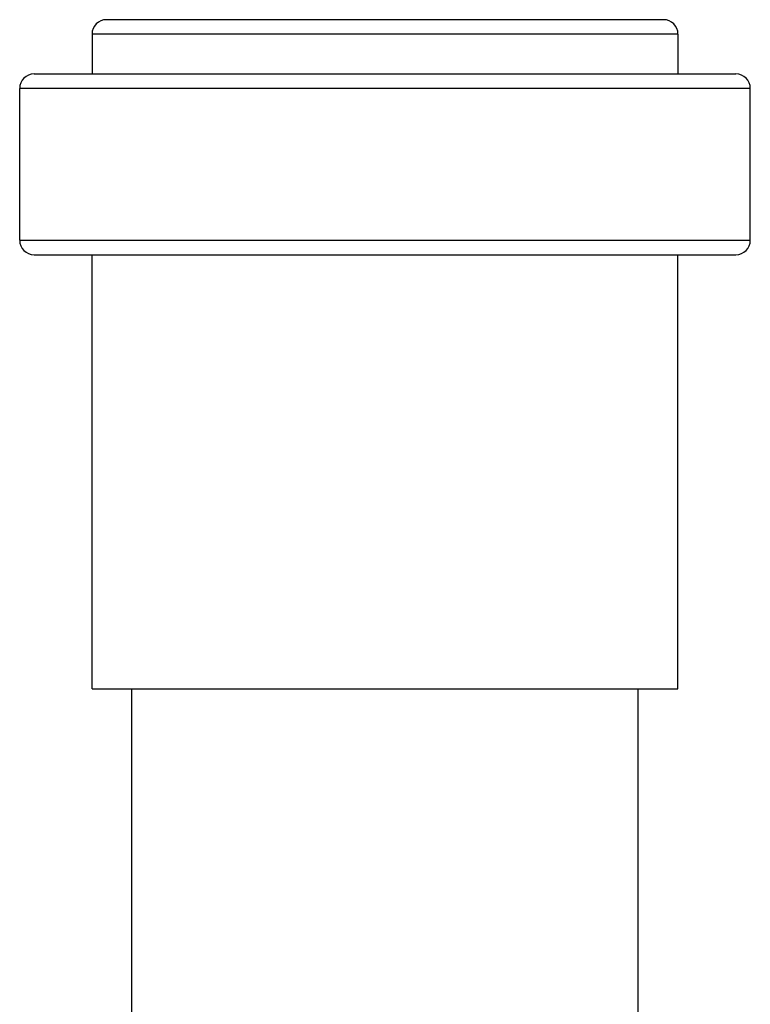
# Model space of a CAD drawing. Units: inches. Extents: x 3.8 to 18.1, y 6.5 to 12.
# Drawn here: x 9.9 to 11.9, y 9.3 to 12 of the extents above; entities that cross this region are included whole.
import ezdxf

# ---------------------------------------------------------------- set-up
doc = ezdxf.new("R2010")
doc.units = ezdxf.units.IN
doc.header["$LTSCALE"] = 1.21
doc.header["$MEASUREMENT"] = 0
doc.layers.get('0').update_dxf_attribs({"linetype": 'CONTINUOUS'})

msp = doc.modelspace()

# ---------------------------------------------------------------- linework, layer by layer
at = {"color": 7, "linetype": 'CONTINUOUS'}
for p, q in [((11.7077, 11.9902), (10.1677, 11.9902)), ((10.1277, 11.9502), (10.1277, 11.8402)), ((11.7477, 11.9502), (11.7477, 11.8402)), ((9.9677, 11.8402), (11.9077, 11.8402)), ((9.9277, 11.3802), (9.9277, 11.8002)), ((11.9477, 11.3802), (11.9477, 11.8002)), ((9.9677, 11.3402), (11.9077, 11.3402)), ((10.1277, 10.1402), (10.1277, 11.3402)), ((11.7477, 10.1402), (11.7477, 11.3402)), ((10.1277, 10.1402), (11.7477, 10.1402)), ((10.2377, 7.7952), (10.2377, 10.1402)), ((11.6377, 7.7952), (11.6377, 10.1402))]:
    msp.add_line(p, q, dxfattribs=at)
at = {"color": 9, "linetype": 'CONTINUOUS'}
for p, q in [((11.7477, 11.9502), (10.1277, 11.9502)), ((11.9477, 11.8002), (9.9277, 11.8002)), ((9.9277, 11.3802), (11.9477, 11.3802))]:
    msp.add_line(p, q, dxfattribs=at)
at = {"color": 7, "linetype": 'CONTINUOUS'}
for centre, start, end in [((10.1677, 11.9502), 90, 180), ((11.7077, 11.9502), 0, 90), ((9.9677, 11.8002), 90, 180), ((11.9077, 11.8002), 0, 90), ((9.9677, 11.3802), 180, 270), ((11.9077, 11.3802), 270, 360)]:
    msp.add_arc(centre, 0.04, start, end, dxfattribs=at)

doc.saveas('drawing.dxf')
